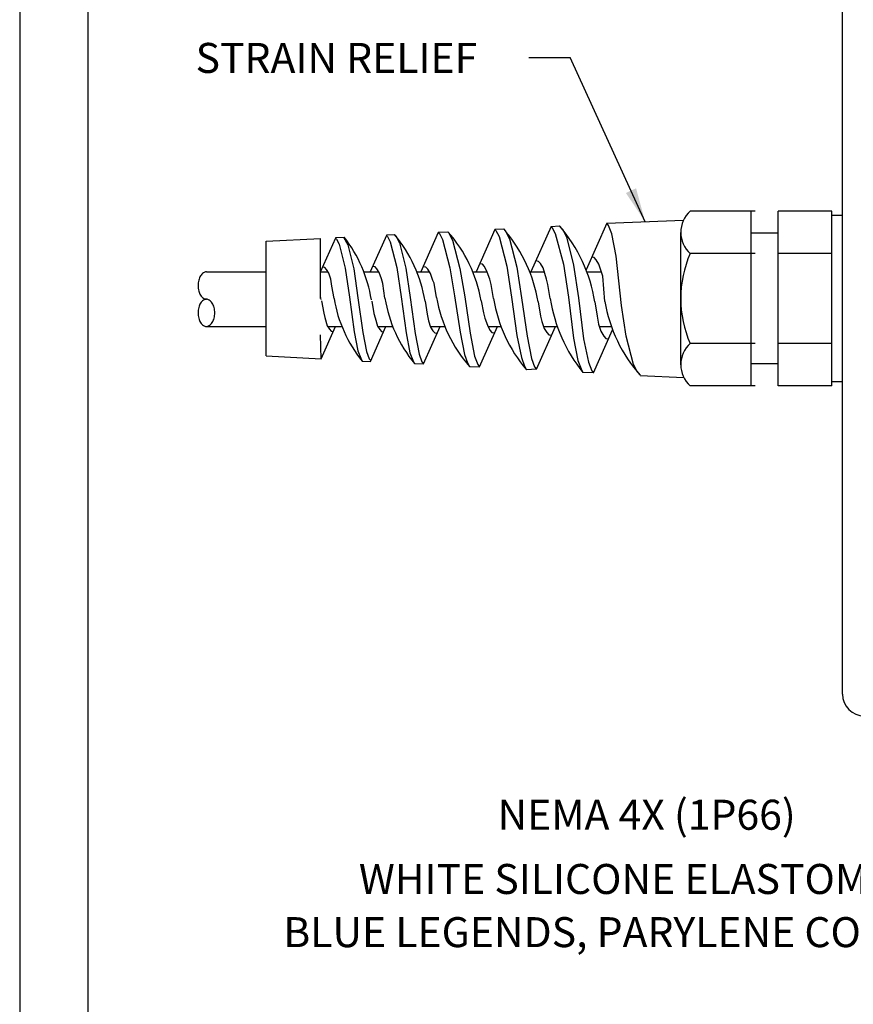
# Model space of a CAD drawing. Extents: x -24 to 85, y -10 to 22.
# Drawn here: x 0 to 3, y 5 to 9 of the extents above; entities that cross this region are included whole.
import ezdxf

# ---------------------------------------------------------------- set-up
doc = ezdxf.new("R2010")
doc.units = 0
doc.header["$MEASUREMENT"] = 0
for name, color, linetype in [('BORDER', 3, 'CONTINUOUS'), ('DIM', 2, 'CONTINUOUS'), ('OBJECT', 3, 'CONTINUOUS'), ('OBJECT2', 3, 'CONTINUOUS')]:
    doc.layers.add(name, color=color, linetype=linetype)
doc.styles.add('ROMANS', font='romans')
doc.styles.get("Standard").update_dxf_attribs({"font": 'romans.shx', "height": 0.11})
doc.dimstyles.get("Standard").update_dxf_attribs({"dimtxt": 0.18, "dimasz": 0.18, "dimexe": 0.18, "dimexo": 0.0625, "dimgap": 0.09, "dimtad": 0, "dimtih": 1, "dimtoh": 1, "dimdec": 4, "dimzin": 0, "dimtxsty": 'STANDARD', "dimcen": 0.09, "dimazin": 3, "dimtfac": 1, "dimtdec": 4, "dimtofl": 0, "dimtmove": 0, "dimatfit": 3, "dimtolj": 1, "dimtzin": 0})

msp = doc.modelspace()

# ---------------------------------------------------------------- linework, layer by layer
at = {"layer": 'BORDER'}
for p, q in [((0.1083, 10.8151), (0.1083, 0.0651)), ((0.3583, 10.5651), (0.3583, 0.3151))]:
    msp.add_line(p, q, dxfattribs=at)
at = {"layer": 'DIM'}
msp.add_line((1.9744, 8.8823), (2.1269, 8.8823), dxfattribs=at)
at = {"layer": 'OBJECT', "color": 3, "linetype": 'CONTINUOUS'}
msp.add_line((3.1243, 6.5489), (3.1243, 9.4489), dxfattribs=at)
msp.add_arc((3.2043, 6.5489), 0.08, 180, 270, dxfattribs=at)
at = {"layer": 'OBJECT2'}
for p, q in [((2.8043, 8.3189), (2.5664, 8.3189)), ((2.7893, 7.6789), (2.7893, 8.3189)), ((2.8893, 7.6789), (2.8893, 8.3189)), ((3.085, 8.3189), (2.8893, 8.3189)), ((3.085, 7.6789), (3.085, 8.3189)), ((3.085, 8.3039), (3.1243, 8.3039)), ((2.0564, 8.2623), (2.0874, 8.2651)), ((2.2603, 8.2745), (2.1845, 8.1041)), ((2.2603, 8.2745), (2.5419, 8.2867)), ((1.453, 8.2296), (1.3937, 8.0963)), ((1.4525, 8.232), (1.4827, 8.2335)), ((1.643, 8.2411), (1.5786, 8.0963)), ((1.6429, 8.2419), (1.678, 8.2437)), ((1.8505, 8.252), (1.7813, 8.0963)), ((1.8505, 8.2528), (1.8816, 8.2544)), ((2.0564, 8.2623), (1.9825, 8.0963)), ((2.5315, 7.7564), (2.5315, 8.2414)), ((2.8893, 8.2389), (2.7893, 8.2389)), ((1.0115, 8.2089), (1.2115, 8.2194)), ((1.0115, 7.7889), (1.0115, 8.2089)), ((1.2661, 8.2201), (1.2115, 8.0974)), ((1.2115, 7.9989), (1.2115, 8.2194)), ((1.2658, 8.2222), (1.298, 8.2239)), ((2.8043, 8.1639), (2.5664, 8.1639)), ((3.085, 8.1639), (2.8893, 8.1639)), ((0.793, 8.0963), (1.0115, 8.0963)), ((1.2115, 8.0963), (1.2386, 8.0963)), ((1.37, 8.0963), (1.4253, 8.0963)), ((1.5645, 8.0963), (1.6102, 8.0963)), ((1.7697, 8.0963), (1.8221, 8.0963)), ((1.9781, 8.0963), (2.0317, 8.0963)), ((2.1875, 8.0963), (2.2413, 8.0963)), ((0.793, 7.8963), (1.0115, 7.8963)), ((1.214, 7.7784), (1.2664, 7.8963)), ((1.2374, 7.8963), (1.2893, 7.8963)), ((1.3942, 7.7683), (1.4511, 7.8963)), ((1.421, 7.8963), (1.4757, 7.8963)), ((1.5889, 7.7594), (1.6498, 7.8963)), ((1.6139, 7.8963), (1.6668, 7.8963)), ((1.794, 7.7489), (1.8596, 7.8963)), ((1.8253, 7.8963), (1.8727, 7.8963)), ((2.0027, 7.74), (2.0722, 7.8963)), ((2.029, 7.8963), (2.0793, 7.8963)), ((2.2118, 7.7263), (2.282, 7.884)), ((2.2329, 7.8963), (2.2774, 7.8963)), ((2.8043, 7.8339), (2.5664, 7.8339)), ((3.085, 7.8339), (2.8893, 7.8339)), ((1.0115, 7.7889), (1.214, 7.7784)), ((1.3642, 7.7694), (1.3945, 7.7683)), ((1.5558, 7.7604), (1.5889, 7.7594)), ((1.7572, 7.7498), (1.7941, 7.7479)), ((2.0027, 7.74), (1.9659, 7.7379)), ((2.2118, 7.7263), (2.1732, 7.7278)), ((2.8893, 7.7589), (2.7893, 7.7589)), ((2.3831, 7.7173), (2.5431, 7.7089)), ((3.1243, 7.6939), (3.085, 7.6939)), ((2.8043, 7.6789), (2.5664, 7.6789)), ((3.085, 7.6789), (2.8893, 7.6789))]:
    msp.add_line(p, q, dxfattribs=at)
for points in [[(2.0874, 8.2651), (2.0977, 8.2534), (2.1124, 8.2254), (2.1389, 8.1217), (2.1565, 8.001), (2.1755, 7.8506), (2.1934, 7.7653), (2.2052, 7.7344), (2.2118, 7.7263)], [(2.3831, 7.7176), (2.3728, 7.7293), (2.3581, 7.7573), (2.3316, 7.861), (2.314, 7.9736), (2.2949, 8.1539), (2.2787, 8.2355), (2.2669, 8.2664), (2.2603, 8.2745)], [(1.453, 8.2296), (1.4564, 8.2257), (1.467, 8.2065), (1.4908, 8.1131), (1.5067, 8.005), (1.5246, 7.8737), (1.5391, 7.8002), (1.5497, 7.7724), (1.5558, 7.7604)], [(1.4829, 8.2335), (1.487, 8.2288), (1.5002, 8.2036), (1.5241, 8.1103), (1.5399, 8.0022), (1.5578, 7.8709), (1.5724, 7.7945), (1.583, 7.7666), (1.5889, 7.7594)], [(1.643, 8.2411), (1.6468, 8.2368), (1.6586, 8.2155), (1.685, 8.1117), (1.7027, 8.0082), (1.7225, 7.8757), (1.7387, 7.794), (1.7505, 7.7631), (1.7572, 7.7498)], [(1.6778, 8.2437), (1.6808, 8.2403), (1.6955, 8.2123), (1.722, 8.1086), (1.7396, 8.005), (1.7595, 7.8725), (1.7756, 7.7879), (1.7874, 7.757), (1.794, 7.7489)], [(1.8505, 8.252), (1.8543, 8.2477), (1.8661, 8.2264), (1.8937, 8.1169), (1.9113, 8.0043), (1.9312, 7.8638), (1.9474, 7.7821), (1.9591, 7.7512), (1.9659, 7.7379)], [(1.8816, 8.2544), (1.8894, 8.2454), (1.9042, 8.2175), (1.9306, 8.1137), (1.9483, 8.0012), (1.9681, 7.8606), (1.9843, 7.779), (1.9961, 7.7481), (2.0027, 7.74)], [(2.0564, 8.2623), (2.0601, 8.258), (2.0719, 8.2367), (2.102, 8.1248), (2.1196, 8.0042), (2.1386, 7.8538), (2.1547, 7.7721), (2.1665, 7.7412), (2.1732, 7.7278)], [(1.2661, 8.2201), (1.2693, 8.2164), (1.2793, 8.1983), (1.3018, 8.1101), (1.3168, 8.0041), (1.3347, 7.8764), (1.3484, 7.807), (1.3584, 7.7807), (1.3642, 7.7694)], [(1.2959, 8.2238), (1.3107, 8.1956), (1.3332, 8.1074), (1.3482, 8.0014), (1.3661, 7.8738), (1.3798, 7.8043), (1.3898, 7.7781), (1.3955, 7.7712)], [(1.8452, 7.9985), (1.8364, 8.0507), (1.8313, 8.0699), (1.8224, 8.0956), (1.8117, 8.1168), (1.8044, 8.1249), (1.7941, 8.1264)], [(2.0535, 7.9984), (2.0447, 8.0506), (2.0395, 8.0697), (2.0271, 8.1117), (2.0175, 8.1271), (2.0102, 8.1352), (1.9999, 8.1367)], [(2.2537, 7.9883), (2.2456, 8.0803), (2.2405, 8.0994), (2.2316, 8.1252), (2.2221, 8.1406), (2.2147, 8.1487), (2.2044, 8.1502)], [(1.2606, 7.9992), (1.2531, 8.0436), (1.2487, 8.0701), (1.2412, 8.092), (1.2331, 8.1052), (1.2269, 8.112), (1.2181, 8.1133)], [(1.4472, 7.9998), (1.4393, 8.0536), (1.4346, 8.0708), (1.4267, 8.094), (1.4181, 8.1079), (1.4115, 8.1152), (1.4022, 8.1165)], [(1.6366, 8.0024), (1.6277, 8.0546), (1.6226, 8.0647), (1.6138, 8.0905), (1.6042, 8.1059), (1.5969, 8.114), (1.5866, 8.1155)], [(1.2152, 7.99), (1.2227, 7.9456), (1.2271, 7.9293), (1.2356, 7.8992), (1.2438, 7.886), (1.25, 7.8792), (1.2588, 7.8779)], [(1.3994, 7.9889), (1.4069, 7.9445), (1.4113, 7.9283), (1.4198, 7.8981), (1.428, 7.885), (1.4342, 7.8781), (1.443, 7.8769)], [(1.5942, 7.9889), (1.6021, 7.9419), (1.6068, 7.917), (1.6147, 7.8938), (1.6233, 7.8799), (1.6299, 7.8726), (1.6392, 7.8713)], [(1.7999, 7.9903), (1.8087, 7.9461), (1.8139, 7.927), (1.8227, 7.9012), (1.8322, 7.8828), (1.8396, 7.8747), (1.8499, 7.8732)], [(2.0086, 7.9864), (2.0174, 7.9342), (2.0225, 7.9151), (2.0313, 7.8893), (2.0409, 7.8739), (2.0483, 7.8658), (2.0586, 7.8643)], [(2.2168, 7.9863), (2.2256, 7.9341), (2.2299, 7.905), (2.2387, 7.8793), (2.2501, 7.8603), (2.2574, 7.8522), (2.2677, 7.8507)], [(1.214, 7.7784), (1.2113, 7.8662)]]:
    msp.add_lwpolyline(points, dxfattribs=at)
for points in [[(0.793, 8.0964, 0.003913), (0.7927, 8.0964, 0.150029), (0.7819, 8.0931, 0.107049), (0.7711, 8.0818, 0.075298), (0.7647, 8.0664, 0.06206), (0.7622, 8.0464, 0.06206), (0.7647, 8.0264, 0.075298), (0.7711, 8.011, 0.107049), (0.7819, 7.9997, 0.150029), (0.7927, 7.9964, 0.150029)], [(0.7927, 7.9964, 0.003913), (0.793, 7.9964, 0.107049)]]:
    msp.add_lwpolyline(points, format="xyb", dxfattribs=at)
msp.add_lwpolyline([(0.7927, 7.8964, 0.150029), (0.8035, 7.8997, 0.107049), (0.8143, 7.911, 0.075298), (0.8208, 7.9264, 0.06206), (0.8233, 7.9464, 0.06206), (0.8208, 7.9664, 0.075298), (0.8143, 7.9817, 0.107049), (0.8035, 7.9931, 0.150029), (0.7927, 7.9964, 0.150029), (0.7819, 7.9931, 0.107049), (0.7711, 7.9817, 0.075298), (0.7647, 7.9664, 0.06206), (0.7622, 7.9464, 0.06206), (0.7647, 7.9264, 0.075298), (0.7711, 7.911, 0.107049), (0.7819, 7.8997, 0.150029)], format="xyb", close=True, dxfattribs=at)
for centre, radius, start, end in [((2.6352, 8.2414), 0.1037, 131.6082, 228.3918), ((1.6574, 7.8962), 0.5666, 9.1548, 40.635), ((1.0924, 7.9079), 0.5083, 9.1728, 39.8382), ((1.2951, 7.9036), 0.5121, 9.7481, 41.6171), ((1.4754, 7.8979), 0.5404, 9.4261, 39.9621), ((0.8959, 7.9131), 0.5083, 9.1728, 37.6992), ((2.9403, 7.9989), 0.4087, 156.1881, 203.8119), ((0.7117, 7.9141), 0.5083, 9.1728, 10.4489), ((1.7433, 8.0785), 0.4891, 189.3305, 219.1901), ((1.9435, 8.0805), 0.5028, 189.2377, 219.5445), ((2.1431, 8.0892), 0.5139, 189.7213, 221.3282), ((2.3784, 8.087), 0.5404, 189.4261, 220.2431), ((2.6194, 8.0871), 0.5728, 188.9086, 218.8362), ((2.7868, 8.0768), 0.5404, 189.4261, 221.664), ((2.6352, 7.7564), 0.1037, 131.6082, 228.3918)]:
    msp.add_arc(centre, radius, start, end, dxfattribs=at)

# ---------------------------------------------------------------- texts
at = {"layer": 'DIM', "char_height": 0.11, "attachment_point": 1, "style": 'ROMANS'}
for s, insert, width in [('STRAIN RELIEF', (0.7532, 8.9358), 4), ('NEMA 4X (1P66)', (1.8603, 6.1617), 6), ('WHITE SILICONE ELASTOMER', (1.3516, 5.9262), 6), ('BLUE LEGENDS, PARYLENE COATING', (1.0749, 5.7313), 6)]:
    msp.add_mtext(s, dxfattribs=dict(at, insert=insert, width=width))

# ---------------------------------------------------------------- leaders
at = {"layer": 'DIM'}
msp.add_leader([(2.4011, 8.2806), (2.1269, 8.8823)], dimstyle='STANDARD', override={"dimtxt": 0.11, "dimasz": 0.125, "dimexe": 0.09, "dimdec": 2, "dimzin": 4, "dimclrd": 256, "dimclre": 256, "dimclrt": 256, "dimtzin": 4}, dxfattribs=at)

doc.saveas('drawing.dxf')
